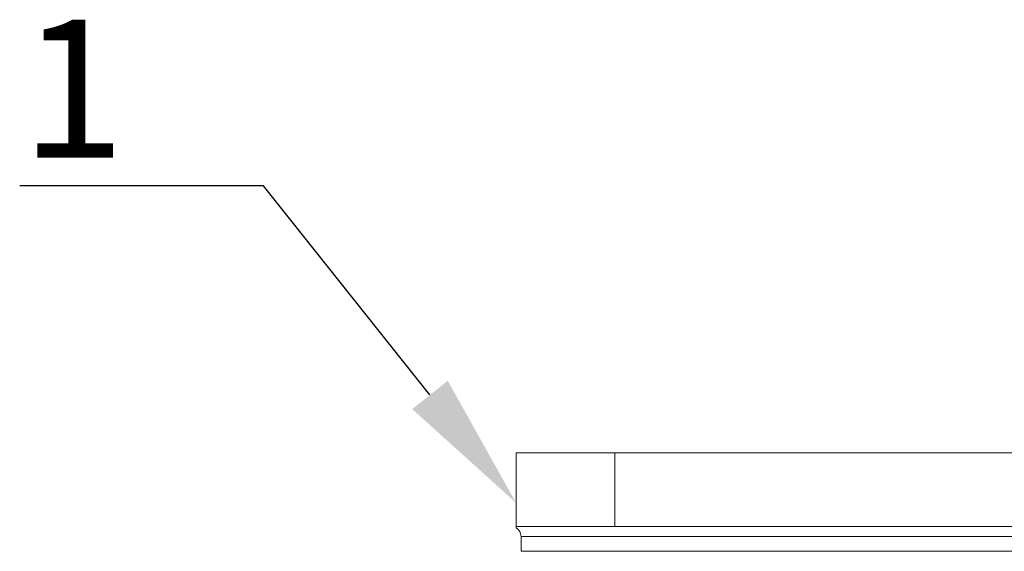
# Model space of a CAD drawing. Units: millimetres. Extents: x 10 to 287, y 10 to 200.
# Drawn here: x 192 to 217, y 110 to 124 of the extents above; entities that cross this region are included whole.
import ezdxf
from ezdxf import colors
from ezdxf.entities.mleader import LeaderData, LeaderLine
from ezdxf.math import Vec2, Vec3

# ---------------------------------------------------------------- set-up
doc = ezdxf.new("R2010")
doc.units = ezdxf.units.MM
doc.header["$LTSCALE"] = 0.75
for name, color, linetype, lineweight in [('Leaders', 7, 'Continuous', 13), ('Visible', 7, 'Continuous', 13), ('Visible Narrow', 7, 'Continuous', 13)]:
    doc.layers.add(name, color=color, linetype=linetype, lineweight=lineweight)
doc.styles.get("Standard").update_dxf_attribs({"font": 'arial.ttf'})

msp = doc.modelspace()

# ---------------------------------------------------------------- linework, layer by layer
at = {"layer": 'Visible', "extrusion": (0, 1, 0)}
for p, q in [((204.923789, 112.612595), (207.423789, 112.612595)), ((204.923789, 112.612595), (204.923789, 110.737595)), ((204.923789, 112.612595), (207.423789, 112.612595)), ((204.923789, 112.612595), (204.923789, 110.737595)), ((229.923789, 112.612595), (207.423789, 112.612595)), ((229.923789, 112.612595), (207.423789, 112.612595)), ((207.423789, 110.737595), (204.923789, 110.737595)), ((204.923789, 110.737595), (204.923789, 110.704101)), ((207.423789, 110.737595), (204.923789, 110.737595)), ((204.923789, 110.737595), (204.923789, 110.704101)), ((207.423789, 110.737595), (229.923789, 110.737595)), ((207.423789, 110.737595), (229.923789, 110.737595)), ((205.048789, 110.487595), (205.048789, 110.112595)), ((205.048789, 110.487595), (205.048789, 110.112595)), ((232.298789, 110.112595), (205.048789, 110.112595)), ((232.298789, 110.112595), (205.048789, 110.112595))]:
    msp.add_line(p, q, dxfattribs=at)
at = {"layer": 'Visible', "extrusion": (-2.20747e-16, 0, -1)}
msp.add_arc((-204.798789, 110.487595), 0.25, 120, 180, dxfattribs=at)
msp.add_arc((-204.798789, 110.487595), 0.25, 120, 180, dxfattribs=at)
at = {"layer": 'Visible Narrow', "extrusion": (0, 1, 0)}
for p, q in [((207.423789, 110.737595), (207.423789, 112.612595)), ((207.423789, 110.737595), (207.423789, 112.612595)), ((232.298789, 110.487595), (205.048789, 110.487595)), ((232.298789, 110.487595), (205.048789, 110.487595))]:
    msp.add_line(p, q, dxfattribs=at)

# ---------------------------------------------------------------- leaders
at = {"layer": 'Leaders'}
ml = msp.add_multileader_mtext('Standard', dxfattribs=at)
ml.set_content('1', color=256)
ml.set_leader_properties()
ml.build(insert=Vec2(0, 0))
ml.multileader.update_dxf_attribs({"text_left_attachment_type": 5, "text_right_attachment_type": 5, "dogleg_length": 3.5, "arrow_head_size": 3.5})
ctx = ml.context
ctx.base_point, ctx.char_height, ctx.arrow_head_size, ctx.landing_gap_size, ctx.plane_origin = Vec3(193.729708, 119.373945), 3.5, 3.5, 0, Vec3(204.923789, 111.340098)
ctx.left_attachment, ctx.right_attachment, ctx.text_align_type = 5, 5, 2
notes = []
notes.append((ctx, [(0, (1, 1, 0), (198.51893, 119.373945), (-1, 0), 3.5, [(0, [(204.923789, 111.340098)], 0, [])])]))
ctx.mtext.insert, ctx.mtext.alignment, ctx.mtext.flow_direction = Vec3(195.01893, 123.58827), 3, 5
for ctx, leaders in notes:
    for number, flags, end, landing, length, lines in leaders:
        leader = LeaderData()
        leader.index, (leader.has_last_leader_line, leader.has_dogleg_vector, leader.attachment_direction) = number, flags
        leader.last_leader_point, leader.dogleg_vector, leader.dogleg_length = Vec3(end), Vec3(landing), length
        for number, points, colour, breaks in lines:
            line = LeaderLine()
            line.index, line.vertices, line.color, line.breaks = number, Vec3.list(points), colors.encode_raw_color(colour), breaks
            leader.lines.append(line)
        ctx.leaders.append(leader)

doc.saveas('drawing.dxf')
